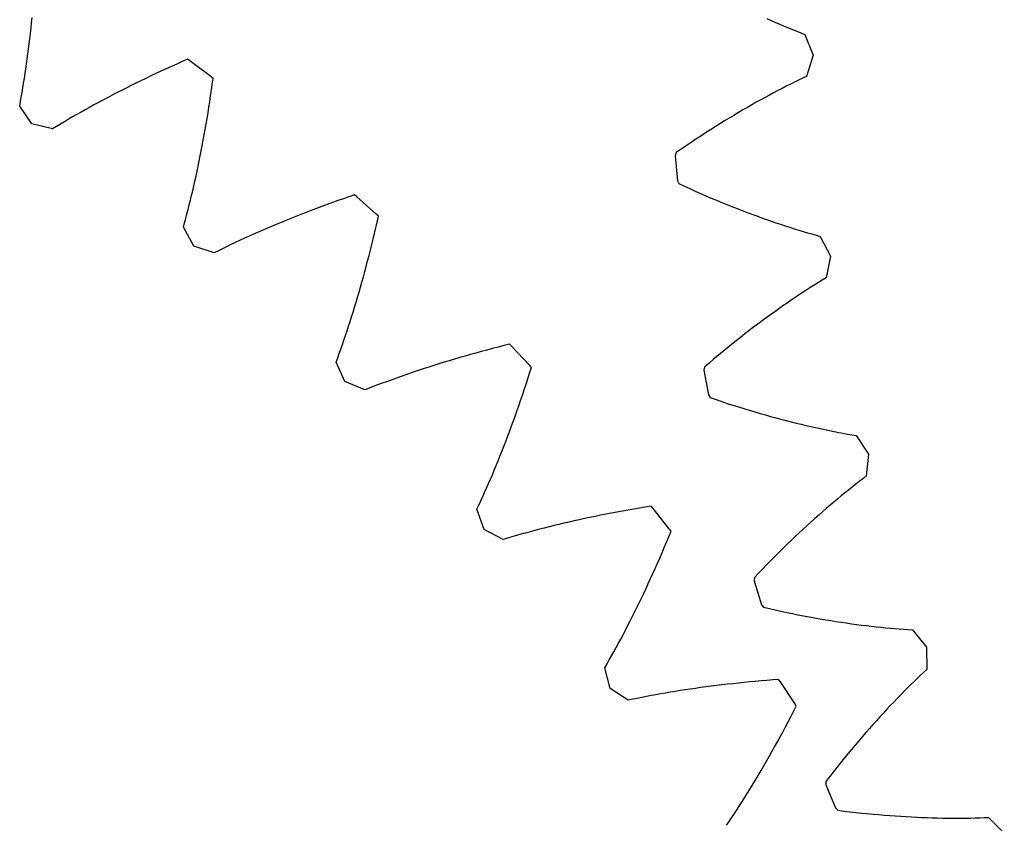
# Model space of a CAD drawing. Extents: x 1 to 300, y 33 to 299.
# Drawn here: x 83 to 103, y 233 to 250 of the extents above; entities that cross this region are included whole.
import ezdxf

# ---------------------------------------------------------------- set-up
doc = ezdxf.new("R2010")
doc.units = 0
doc.layers.add('Laag_1', color=7, linetype='CONTINUOUS')

msp = doc.modelspace()

# ---------------------------------------------------------------- linework, layer by layer
at = {"layer": 'Laag_1', "color": 5}
for p, q in [((82.827781, 250.238271), (82.839284, 250.351539)), ((82.815865, 250.126069), (82.827781, 250.238271)), ((98.376777, 250.333177), (98.470407, 250.291244)), ((98.470407, 250.291244), (98.563134, 250.250379)), ((98.563134, 250.250379), (98.654938, 250.210518)), ((98.654938, 250.210518), (98.745816, 250.171692)), ((98.745816, 250.171692), (98.835741, 250.133869)), ((82.790792, 249.904919), (82.803535, 250.014961)), ((82.803535, 250.014961), (82.815865, 250.126069)), ((98.835741, 250.133869), (98.924739, 250.097053)), ((98.924739, 250.097053), (99.01279, 250.061183)), ((99.01279, 250.061183), (99.099861, 250.026317)), ((99.099861, 250.026317), (99.185984, 249.992396)), ((99.185984, 249.992396), (99.359209, 249.555322)), ((82.764149, 249.688145), (82.777663, 249.795999)), ((82.777663, 249.795999), (82.790792, 249.904919)), ((82.735994, 249.475721), (82.75025, 249.581386)), ((82.75025, 249.581386), (82.764149, 249.688145)), ((99.359209, 249.555322), (99.216964, 249.107184)), ((99.359209, 249.555322), (99.359209, 249.555322)), ((82.706439, 249.267705), (82.721381, 249.37118)), ((82.721381, 249.37118), (82.735994, 249.475721)), ((85.784894, 249.318556), (85.673743, 249.267941)), ((85.897232, 249.369079), (85.784894, 249.318556)), ((86.010757, 249.41948), (85.897232, 249.369079)), ((86.12547, 249.46976), (86.010757, 249.41948)), ((86.177715, 249.434565), (86.12547, 249.46976)), ((86.617749, 249.102909), (86.177715, 249.434565)), ((82.675511, 249.064041), (82.691139, 249.165326)), ((82.691139, 249.165326), (82.706439, 249.267705)), ((85.347328, 249.115592), (85.240868, 249.064661)), ((85.454947, 249.166431), (85.347328, 249.115592)), ((85.563751, 249.217232), (85.454947, 249.166431)), ((85.673743, 249.267941), (85.563751, 249.217232)), ((86.665963, 249.062369), (86.617749, 249.102909)), ((99.216964, 249.107184), (99.13344, 249.067317)), ((82.643353, 248.86476), (82.659582, 248.963853)), ((82.659582, 248.963853), (82.675511, 249.064041)), ((84.928521, 248.911645), (84.826749, 248.860567)), ((85.031479, 248.962688), (84.928521, 248.911645)), ((85.135594, 249.013693), (85.031479, 248.962688)), ((85.240868, 249.064661), (85.135594, 249.013693)), ((86.632013, 248.815242), (86.649223, 248.938259)), ((86.649223, 248.938259), (86.665963, 249.062369)), ((98.790438, 248.897532), (98.702492, 248.852467)), ((98.877498, 248.94157), (98.790438, 248.897532)), ((98.963706, 248.984524), (98.877498, 248.94157)), ((99.049027, 249.026449), (98.963706, 248.984524)), ((99.13344, 249.067317), (99.049027, 249.026449)), ((82.609991, 248.66989), (82.626822, 248.766791)), ((82.626822, 248.766791), (82.643353, 248.86476)), ((84.528433, 248.707364), (84.43129, 248.656307)), ((84.626705, 248.75844), (84.528433, 248.707364)), ((84.726162, 248.809508), (84.626705, 248.75844)), ((84.826749, 248.860567), (84.726162, 248.809508)), ((86.596351, 248.572518), (86.614389, 248.693319)), ((86.614389, 248.693319), (86.632013, 248.815242)), ((98.43358, 248.710633), (98.342286, 248.661154)), ((98.524049, 248.759001), (98.43358, 248.710633)), ((98.613697, 248.80629), (98.524049, 248.759001)), ((98.702492, 248.852467), (98.613697, 248.80629)), ((82.57554, 248.479405), (82.592916, 248.574114)), ((82.830041, 248.102488), (82.57554, 248.479405)), ((82.592916, 248.574114), (82.609991, 248.66989)), ((84.146857, 248.503394), (84.05434, 248.452499)), ((84.240502, 248.554308), (84.146857, 248.503394)), ((84.335332, 248.605298), (84.240502, 248.554308)), ((84.43129, 248.656307), (84.335332, 248.605298)), ((86.577899, 248.452811), (86.596351, 248.572518)), ((98.06351, 248.505901), (97.969025, 248.451827)), ((98.157239, 248.558789), (98.06351, 248.505901)), ((98.250172, 248.610541), (98.157239, 248.558789)), ((98.342286, 248.661154), (98.250172, 248.610541)), ((83.78364, 248.300325), (83.695691, 248.249761)), ((83.872718, 248.350964), (83.78364, 248.300325)), ((83.962951, 248.401708), (83.872718, 248.350964)), ((84.05434, 248.452499), (83.962951, 248.401708)), ((86.539782, 248.216764), (86.559034, 248.334226)), ((86.559034, 248.334226), (86.577899, 248.452811)), ((97.680887, 248.282595), (97.583357, 248.22382)), ((97.777709, 248.340214), (97.680887, 248.282595)), ((97.873747, 248.396616), (97.777709, 248.340214)), ((97.969025, 248.451827), (97.873747, 248.396616)), ((83.272875, 247.998807), (82.830041, 248.102488)), ((82.830041, 248.102488), (82.830041, 248.102488)), ((83.438632, 248.098804), (83.35519, 248.04874)), ((83.523173, 248.149), (83.438632, 248.098804)), ((83.608868, 248.199329), (83.523173, 248.149)), ((83.695691, 248.249761), (83.608868, 248.199329)), ((86.500151, 247.98515), (86.520146, 248.100395)), ((86.520146, 248.100395), (86.539782, 248.216764)), ((97.386086, 248.102563), (97.286374, 248.040085)), ((97.485073, 248.1638), (97.386086, 248.102563)), ((97.583357, 248.22382), (97.485073, 248.1638)), ((83.35519, 248.04874), (83.272875, 247.998807)), ((86.459062, 247.758001), (86.479771, 247.871028)), ((86.479771, 247.871028), (86.500151, 247.98515)), ((97.084848, 247.911434), (96.983067, 247.845207)), ((97.18596, 247.976396), (97.084848, 247.911434)), ((97.286374, 248.040085), (97.18596, 247.976396)), ((86.416599, 247.535316), (86.437995, 247.646097)), ((86.437995, 247.646097), (86.459062, 247.758001)), ((96.777497, 247.708951), (96.673772, 247.638869)), ((96.880615, 247.777714), (96.777497, 247.708951)), ((96.983067, 247.845207), (96.880615, 247.777714)), ((86.394902, 247.425659), (86.416599, 247.535316)), ((96.464371, 247.494826), (96.444108, 247.42773)), ((96.569378, 247.567495), (96.464371, 247.494826)), ((96.673772, 247.638869), (96.569378, 247.567495)), ((86.350549, 247.209689), (86.372876, 247.317126)), ((86.372876, 247.317126), (86.394902, 247.425659)), ((96.444108, 247.42773), (96.48976, 246.90118)), ((86.305047, 246.998187), (86.327948, 247.103376)), ((86.327948, 247.103376), (86.350549, 247.209689)), ((86.258454, 246.791155), (86.281873, 246.894122)), ((86.281873, 246.894122), (86.305047, 246.998187)), ((96.48976, 246.90118), (96.521264, 246.838566)), ((96.521264, 246.838566), (96.637218, 246.785037)), ((86.210855, 246.588622), (86.234763, 246.68934)), ((86.234763, 246.68934), (86.258454, 246.791155)), ((96.637218, 246.785037), (96.752342, 246.732721)), ((96.752342, 246.732721), (96.866589, 246.681554)), ((96.866589, 246.681554), (96.980014, 246.631545)), ((96.980014, 246.631545), (97.092558, 246.582712)), ((86.162333, 246.390561), (86.186702, 246.489029)), ((86.186702, 246.489029), (86.210855, 246.588622)), ((89.077517, 246.396723), (88.9648, 246.35534)), ((89.191394, 246.437928), (89.077517, 246.396723)), ((89.306461, 246.478928), (89.191394, 246.437928)), ((89.422687, 246.519749), (89.306461, 246.478928)), ((89.540075, 246.560336), (89.422687, 246.519749)), ((89.658624, 246.600717), (89.540075, 246.560336)), ((89.707696, 246.561207), (89.658624, 246.600717)), ((90.117994, 246.19343), (89.707696, 246.561207)), ((97.092558, 246.582712), (97.204225, 246.534977)), ((97.204225, 246.534977), (97.314989, 246.488387)), ((97.314989, 246.488387), (97.424872, 246.442921)), ((97.424872, 246.442921), (97.533855, 246.39855)), ((97.533855, 246.39855), (97.641904, 246.355297)), ((86.087984, 246.101856), (86.112945, 246.196974)), ((86.112945, 246.196974), (86.137747, 246.293219)), ((86.137747, 246.293219), (86.162333, 246.390561)), ((88.525558, 246.188251), (88.418668, 246.146119)), ((88.633636, 246.230234), (88.525558, 246.188251)), ((88.742845, 246.272095), (88.633636, 246.230234)), ((88.853242, 246.313806), (88.742845, 246.272095)), ((88.9648, 246.35534), (88.853242, 246.313806)), ((90.162633, 246.148962), (90.117994, 246.19343)), ((97.641904, 246.355297), (97.749055, 246.313079)), ((97.749055, 246.313079), (97.855275, 246.271951)), ((97.855275, 246.271951), (97.960538, 246.231884)), ((97.960538, 246.231884), (98.064845, 246.19285)), ((98.064845, 246.19285), (98.168226, 246.154849)), ((86.037495, 245.914996), (86.062834, 246.007863)), ((86.062834, 246.007863), (86.087984, 246.101856)), ((88.104925, 246.019048), (88.002671, 245.976514)), ((88.208366, 246.061518), (88.104925, 246.019048)), ((88.312937, 246.103865), (88.208366, 246.061518)), ((88.418668, 246.146119), (88.312937, 246.103865)), ((90.107845, 245.905578), (90.135418, 246.026708)), ((90.135418, 246.026708), (90.162633, 246.148962)), ((98.168226, 246.154849), (98.270624, 246.117878)), ((98.270624, 246.117878), (98.372041, 246.081908)), ((98.372041, 246.081908), (98.472481, 246.046913)), ((98.472481, 246.046913), (98.571939, 246.012919)), ((98.571939, 246.012919), (98.670389, 245.979871)), ((98.670389, 245.979871), (98.767835, 245.947819)), ((86.259115, 245.517825), (86.037495, 245.914996)), ((87.605183, 245.805612), (87.508664, 245.762779)), ((87.702832, 245.848435), (87.605183, 245.805612)), ((87.80161, 245.891193), (87.702832, 245.848435)), ((87.901575, 245.933887), (87.80161, 245.891193)), ((88.002671, 245.976514), (87.901575, 245.933887)), ((90.05171, 245.666772), (90.079942, 245.785599)), ((90.079942, 245.785599), (90.107845, 245.905578)), ((98.767835, 245.947819), (98.864276, 245.916684)), ((98.864276, 245.916684), (98.959684, 245.886489)), ((98.959684, 245.886489), (99.054087, 245.857212)), ((99.054087, 245.857212), (99.147438, 245.828817)), ((99.147438, 245.828817), (99.239756, 245.801329)), ((99.239756, 245.801329), (99.331015, 245.774715)), ((99.331015, 245.774715), (99.421219, 245.749005)), ((87.134136, 245.59119), (87.043348, 245.548284)), ((87.226053, 245.634086), (87.134136, 245.59119)), ((87.319128, 245.677003), (87.226053, 245.634086)), ((87.413331, 245.719909), (87.319128, 245.677003)), ((87.508664, 245.762779), (87.413331, 245.719909)), ((90.023176, 245.549069), (90.05171, 245.666772)), ((99.421219, 245.749005), (99.510345, 245.724113)), ((99.510345, 245.724113), (99.727597, 245.307158)), ((86.691566, 245.376964), (86.259115, 245.517825)), ((86.259115, 245.517825), (86.259115, 245.517825)), ((86.777812, 245.419737), (86.691566, 245.376964)), ((86.865186, 245.462558), (86.777812, 245.419737)), ((86.953717, 245.505397), (86.865186, 245.462558)), ((87.043348, 245.548284), (86.953717, 245.505397)), ((89.965176, 245.31709), (89.994341, 245.432518)), ((89.994341, 245.432518), (90.023176, 245.549069)), ((89.906054, 245.089694), (89.935766, 245.202816)), ((89.935766, 245.202816), (89.965176, 245.31709)), ((99.727597, 245.307158), (99.632206, 244.846771)), ((99.727597, 245.307158), (99.727597, 245.307158)), ((89.84584, 244.866852), (89.87607, 244.977696)), ((89.87607, 244.977696), (89.906054, 245.089694)), ((89.784674, 244.648566), (89.815366, 244.757132)), ((89.815366, 244.757132), (89.84584, 244.866852)), ((99.47343, 244.749179), (99.392881, 244.698726)), ((99.553214, 244.798528), (99.47343, 244.749179)), ((99.632206, 244.846771), (99.553214, 244.798528)), ((89.722585, 244.434838), (89.753738, 244.541125)), ((89.753738, 244.541125), (89.784674, 244.648566)), ((99.146625, 244.540478), (99.063051, 244.485439)), ((99.229463, 244.594388), (99.146625, 244.540478)), ((99.311567, 244.647139), (99.229463, 244.594388)), ((99.392881, 244.698726), (99.311567, 244.647139)), ((89.659685, 244.225697), (89.691215, 244.329704)), ((89.691215, 244.329704), (89.722585, 244.434838)), ((98.807998, 244.313177), (98.721585, 244.253337)), ((98.893737, 244.371774), (98.807998, 244.313177)), ((98.978745, 244.429184), (98.893737, 244.371774)), ((99.063051, 244.485439), (98.978745, 244.429184)), ((89.596031, 244.021088), (89.627938, 244.122815)), ((89.627938, 244.122815), (89.659685, 244.225697)), ((98.546683, 244.130054), (98.458251, 244.066585)), ((98.634471, 244.192315), (98.546683, 244.130054)), ((98.721585, 244.253337), (98.634471, 244.192315)), ((89.531736, 243.82104), (89.563964, 243.920487)), ((89.563964, 243.920487), (89.596031, 244.021088)), ((98.27941, 243.935871), (98.189054, 243.868606)), ((98.369151, 244.001846), (98.27941, 243.935871)), ((98.458251, 244.066585), (98.369151, 244.001846)), ((89.466856, 243.625527), (89.499348, 243.72272)), ((89.499348, 243.72272), (89.531736, 243.82104)), ((98.006479, 243.730312), (97.914319, 243.659203)), ((98.09806, 243.800105), (98.006479, 243.730312)), ((98.189054, 243.868606), (98.09806, 243.800105)), ((89.401449, 243.434578), (89.434204, 243.529489)), ((89.434204, 243.529489), (89.466856, 243.625527)), ((97.728222, 243.513147), (97.634321, 243.438113)), ((97.821547, 243.586833), (97.728222, 243.513147)), ((97.914319, 243.659203), (97.821547, 243.586833)), ((89.335655, 243.248139), (89.368617, 243.340795)), ((89.368617, 243.340795), (89.401449, 243.434578)), ((92.339432, 243.288419), (92.223587, 243.25675)), ((92.456382, 243.319797), (92.339432, 243.288419)), ((92.574521, 243.350913), (92.456382, 243.319797)), ((92.693768, 243.381708), (92.574521, 243.350913)), ((92.814176, 243.412213), (92.693768, 243.381708)), ((92.935747, 243.44237), (92.814176, 243.412213)), ((92.981302, 243.398849), (92.935747, 243.44237)), ((93.35894, 242.997611), (92.981302, 243.398849)), ((97.444913, 243.28411), (97.349443, 243.20511)), ((97.539892, 243.361797), (97.444913, 243.28411)), ((97.634321, 243.438113), (97.539892, 243.361797)), ((89.269502, 243.066209), (89.302616, 243.15661)), ((89.456639, 242.651692), (89.269502, 243.066209)), ((89.302616, 243.15661), (89.335655, 243.248139)), ((91.552744, 243.061437), (91.444973, 243.028096)), ((91.661705, 243.094572), (91.552744, 243.061437)), ((91.77177, 243.127471), (91.661705, 243.094572)), ((91.883025, 243.160164), (91.77177, 243.127471)), ((91.995384, 243.192594), (91.883025, 243.160164)), ((92.108933, 243.22479), (91.995384, 243.192594)), ((92.223587, 243.25675), (92.108933, 243.22479)), ((97.253448, 243.124742), (97.156936, 243.043004)), ((97.349443, 243.20511), (97.253448, 243.124742)), ((90.923181, 242.858661), (90.822257, 242.824278)), ((91.025264, 242.892893), (90.923181, 242.858661)), ((91.128451, 242.926947), (91.025264, 242.892893)), ((91.232826, 242.960851), (91.128451, 242.926947)), ((91.338305, 242.994577), (91.232826, 242.960851)), ((91.444973, 243.028096), (91.338305, 242.994577)), ((93.399604, 242.94952), (93.35894, 242.997611)), ((93.362125, 242.830001), (93.399604, 242.94952)), ((97.059959, 242.95993), (97.046694, 242.891096)), ((97.046694, 242.891096), (97.146265, 242.372049)), ((97.156936, 243.043004), (97.059959, 242.95993)), ((89.875585, 242.474672), (89.456639, 242.651692)), ((89.456639, 242.651692), (89.456639, 242.651692)), ((90.334719, 242.650563), (90.240637, 242.615533)), ((90.429959, 242.685528), (90.334719, 242.650563)), ((90.52633, 242.720398), (90.429959, 242.685528)), ((90.623832, 242.755147), (90.52633, 242.720398)), ((90.722465, 242.789773), (90.623832, 242.755147)), ((90.822257, 242.824278), (90.722465, 242.789773)), ((93.28643, 242.594479), (93.3244, 242.711664)), ((93.3244, 242.711664), (93.362125, 242.830001)), ((89.965146, 242.509965), (89.875585, 242.474672)), ((90.055837, 242.54522), (89.965146, 242.509965)), ((90.147686, 242.58041), (90.055837, 242.54522)), ((90.240637, 242.615533), (90.147686, 242.58041)), ((93.209782, 242.363599), (93.248215, 242.478448)), ((93.248215, 242.478448), (93.28643, 242.594479)), ((93.13235, 242.13739), (93.171161, 242.249903)), ((93.171161, 242.249903), (93.209782, 242.363599)), ((97.146265, 242.372049), (97.184038, 242.312989)), ((97.184038, 242.312989), (97.304874, 242.271685)), ((97.304874, 242.271685), (97.424754, 242.231472)), ((97.424754, 242.231472), (97.543674, 242.192316)), ((93.054135, 241.915798), (93.093323, 242.026003)), ((93.093323, 242.026003), (93.13235, 242.13739)), ((97.543674, 242.192316), (97.661634, 242.15425)), ((97.661634, 242.15425), (97.778612, 242.117214)), ((97.778612, 242.117214), (97.894575, 242.081262)), ((97.894575, 242.081262), (98.009558, 242.046311)), ((98.009558, 242.046311), (98.12353, 242.01236)), ((93.014758, 241.806747), (93.054135, 241.915798)), ((98.12353, 242.01236), (98.236492, 241.979439)), ((98.236492, 241.979439), (98.348419, 241.947514)), ((98.348419, 241.947514), (98.459335, 241.91656)), ((98.459335, 241.91656), (98.569221, 241.886545)), ((98.569221, 241.886545), (98.67804, 241.85753)), ((98.67804, 241.85753), (98.78583, 241.829421)), ((98.78583, 241.829421), (98.892558, 241.802271)), ((92.935578, 241.592139), (92.975248, 241.69888)), ((92.975248, 241.69888), (93.014758, 241.806747)), ((98.892558, 241.802271), (98.998199, 241.776024)), ((98.998199, 241.776024), (99.10281, 241.750652)), ((99.10281, 241.750652), (99.206307, 241.726184)), ((99.206307, 241.726184), (99.30872, 241.702562)), ((99.30872, 241.702562), (99.410049, 241.679843)), ((99.410049, 241.679843), (99.510294, 241.657971)), ((99.510294, 241.657971), (99.609405, 241.636917)), ((99.609405, 241.636917), (99.707429, 241.61671)), ((99.707429, 241.61671), (99.804322, 241.597265)), ((92.855841, 241.38215), (92.895776, 241.486553)), ((92.895776, 241.486553), (92.935578, 241.592139)), ((99.804322, 241.597265), (99.900108, 241.578638)), ((99.900108, 241.578638), (99.99476, 241.560773)), ((99.99476, 241.560773), (100.088274, 241.543699)), ((100.088274, 241.543699), (100.180631, 241.527358)), ((100.180631, 241.527358), (100.271859, 241.511751)), ((100.271859, 241.511751), (100.530824, 241.119352)), ((92.775631, 241.176783), (92.815802, 241.278875)), ((92.815802, 241.278875), (92.855841, 241.38215)), ((92.695033, 240.97601), (92.735384, 241.075819)), ((92.735384, 241.075819), (92.775631, 241.176783)), ((100.530824, 241.119352), (100.483281, 240.651578)), ((100.530824, 241.119352), (100.530824, 241.119352)), ((92.573555, 240.683463), (92.614105, 240.779832)), ((92.614105, 240.779832), (92.654607, 240.877357)), ((92.654607, 240.877357), (92.695033, 240.97601)), ((92.492341, 240.494168), (92.532957, 240.588251)), ((92.532957, 240.588251), (92.573555, 240.683463)), ((100.40966, 240.595503), (100.335396, 240.538217)), ((100.483281, 240.651578), (100.40966, 240.595503)), ((92.410993, 240.309443), (92.451677, 240.401241)), ((92.451677, 240.401241), (92.492341, 240.494168)), ((100.108619, 240.359133), (100.031776, 240.297016)), ((100.184847, 240.420045), (100.108619, 240.359133)), ((100.26046, 240.479724), (100.184847, 240.420045)), ((100.335396, 240.538217), (100.26046, 240.479724)), ((92.329598, 240.129261), (92.370291, 240.218773)), ((92.370291, 240.218773), (92.410993, 240.309443)), ((99.876218, 240.169042), (99.79756, 240.103192)), ((99.954317, 240.23366), (99.876218, 240.169042)), ((100.031776, 240.297016), (99.954317, 240.23366)), ((92.248268, 239.953597), (92.288943, 240.040851)), ((92.399601, 239.524704), (92.248268, 239.953597)), ((92.288943, 240.040851), (92.329598, 240.129261)), ((95.565524, 239.956978), (95.445182, 239.936015)), ((95.686975, 239.977565), (95.565524, 239.956978)), ((95.809532, 239.997746), (95.686975, 239.977565)), ((95.933226, 240.017495), (95.809532, 239.997746)), ((95.974892, 239.970268), (95.933226, 240.017495)), ((96.31714, 239.538431), (95.974892, 239.970268)), ((99.638491, 239.967683), (99.558136, 239.898027)), ((99.718314, 240.036082), (99.638491, 239.967683)), ((99.79756, 240.103192), (99.718314, 240.036082)), ((94.412667, 239.73115), (94.30356, 239.706763)), ((94.52291, 239.755218), (94.412667, 239.73115)), ((94.634257, 239.778993), (94.52291, 239.755218)), ((94.74674, 239.802449), (94.634257, 239.778993)), ((94.860329, 239.825556), (94.74674, 239.802449)), ((94.975052, 239.848372), (94.860329, 239.825556)), ((95.09091, 239.870812), (94.975052, 239.848372)), ((95.207875, 239.892904), (95.09091, 239.870812)), ((95.325975, 239.914648), (95.207875, 239.892904)), ((95.445182, 239.936015), (95.325975, 239.914648)), ((99.395768, 239.754825), (99.313811, 239.681286)), ((99.477201, 239.827082), (99.395768, 239.754825)), ((99.558136, 239.898027), (99.477201, 239.827082)), ((92.802, 239.3128), (92.399601, 239.524704)), ((92.399601, 239.524704), (92.399601, 239.524704)), ((93.571344, 239.528794), (93.471245, 239.502441)), ((93.672575, 239.554939), (93.571344, 239.528794)), ((93.77491, 239.580878), (93.672575, 239.554939)), ((93.878379, 239.606553), (93.77491, 239.580878)), ((93.982981, 239.631994), (93.878379, 239.606553)), ((94.088716, 239.657199), (93.982981, 239.631994)), ((94.195585, 239.682113), (94.088716, 239.657199)), ((94.30356, 239.706763), (94.195585, 239.682113)), ((96.353597, 239.487051), (96.31714, 239.538431)), ((99.148352, 239.530238), (99.064908, 239.452737)), ((99.231329, 239.606432), (99.148352, 239.530238)), ((99.313811, 239.681286), (99.231329, 239.606432)), ((92.89426, 239.340376), (92.802, 239.3128)), ((92.987594, 239.3678), (92.89426, 239.340376)), ((93.082089, 239.395075), (92.987594, 239.3678)), ((93.177687, 239.42217), (93.082089, 239.395075)), ((93.274417, 239.449115), (93.177687, 239.42217)), ((93.37225, 239.475881), (93.274417, 239.449115)), ((93.471245, 239.502441), (93.37225, 239.475881)), ((96.258485, 239.256453), (96.306121, 239.371174)), ((96.306121, 239.371174), (96.353597, 239.487051)), ((98.980969, 239.373898), (98.896599, 239.293694)), ((99.064908, 239.452737), (98.980969, 239.373898)), ((96.162813, 239.030559), (96.210715, 239.142914)), ((96.210715, 239.142914), (96.258485, 239.256453)), ((98.726512, 239.129254), (98.640832, 239.044991)), ((98.81176, 239.212154), (98.726512, 239.129254)), ((98.896599, 239.293694), (98.81176, 239.212154)), ((96.066639, 238.80937), (96.114779, 238.919358)), ((96.114779, 238.919358), (96.162813, 239.030559)), ((98.554743, 238.959365), (98.468279, 238.872327)), ((98.640832, 239.044991), (98.554743, 238.959365)), ((95.970104, 238.592861), (96.018424, 238.700538)), ((96.018424, 238.700538), (96.066639, 238.80937)), ((98.294193, 238.694112), (98.2066, 238.602887)), ((98.381408, 238.783927), (98.294193, 238.694112)), ((98.468279, 238.872327), (98.381408, 238.783927)), ((95.873236, 238.38106), (95.921708, 238.486369)), ((95.921708, 238.486369), (95.970104, 238.592861)), ((98.118687, 238.510276), (98.112591, 238.440451)), ((98.2066, 238.602887), (98.118687, 238.510276)), ((95.77612, 238.173941), (95.824716, 238.276908)), ((95.824716, 238.276908), (95.873236, 238.38106)), ((98.112591, 238.440451), (98.264991, 237.93437)), ((95.67887, 237.971448), (95.727505, 238.072102)), ((95.727505, 238.072102), (95.77612, 238.173941)), ((95.58154, 237.77364), (95.630215, 237.871951)), ((95.630215, 237.871951), (95.67887, 237.971448)), ((98.264991, 237.93437), (98.308645, 237.879543)), ((98.308645, 237.879543), (98.433091, 237.850852)), ((95.48419, 237.580432), (95.532847, 237.676457)), ((95.532847, 237.676457), (95.58154, 237.77364)), ((98.433091, 237.850852), (98.55647, 237.823194)), ((98.55647, 237.823194), (98.678786, 237.796496)), ((98.678786, 237.796496), (98.800008, 237.770758)), ((98.800008, 237.770758), (98.920173, 237.74595)), ((98.920173, 237.74595), (99.039245, 237.722074)), ((99.039245, 237.722074), (99.157206, 237.69913)), ((99.157206, 237.69913), (99.274049, 237.677088)), ((99.274049, 237.677088), (99.389805, 237.65595)), ((99.389805, 237.65595), (99.504446, 237.635714)), ((95.386932, 237.391826), (95.435543, 237.485536)), ((95.435543, 237.485536), (95.48419, 237.580432)), ((99.504446, 237.635714), (99.617948, 237.616297)), ((99.617948, 237.616297), (99.730312, 237.597755)), ((99.730312, 237.597755), (99.841564, 237.58006)), ((99.841564, 237.58006), (99.95165, 237.563183)), ((99.95165, 237.563183), (100.060602, 237.547096)), ((100.060602, 237.547096), (100.168416, 237.531856)), ((100.168416, 237.531856), (100.27504, 237.517378)), ((100.27504, 237.517378), (100.380526, 237.503719)), ((100.380526, 237.503719), (100.484827, 237.490765)), ((100.484827, 237.490765), (100.587971, 237.478545)), ((100.587971, 237.478545), (100.689895, 237.467086)), ((100.689895, 237.467086), (100.790663, 237.456334)), ((100.790663, 237.456334), (100.890248, 237.446287)), ((100.890248, 237.446287), (100.988647, 237.436917)), ((95.289851, 237.207796), (95.338359, 237.299246)), ((95.338359, 237.299246), (95.386932, 237.391826)), ((100.988647, 237.436917), (101.085811, 237.428224)), ((101.085811, 237.428224), (101.181789, 237.420209)), ((101.181789, 237.420209), (101.276556, 237.412872)), ((101.276556, 237.412872), (101.370119, 237.406098)), ((101.370119, 237.406098), (101.462473, 237.400002)), ((101.462473, 237.400002), (101.760435, 237.036283)), ((95.144664, 236.94034), (95.192975, 237.028371)), ((95.192975, 237.028371), (95.241381, 237.117504)), ((95.241381, 237.117504), (95.289851, 237.207796)), ((101.760435, 237.036283), (101.760435, 237.036283)), ((101.760435, 237.036283), (101.761282, 236.566109)), ((95.048295, 236.767697), (95.096418, 236.853467)), ((95.096418, 236.853467), (95.144664, 236.94034)), ((94.952358, 236.599578), (95.000265, 236.683086)), ((95.000265, 236.683086), (95.048295, 236.767697)), ((95.066735, 236.159393), (94.952358, 236.599578)), ((101.625843, 236.438149), (101.557291, 236.372265)), ((101.693842, 236.502744), (101.625843, 236.438149)), ((101.761282, 236.566109), (101.693842, 236.502744)), ((97.09008, 236.194369), (96.97929, 236.179353)), ((97.201948, 236.209008), (97.09008, 236.194369)), ((97.314924, 236.223242), (97.201948, 236.209008)), ((97.428979, 236.237071), (97.314924, 236.223242)), ((97.544142, 236.250495), (97.428979, 236.237071)), ((97.660385, 236.263486), (97.544142, 236.250495)), ((97.777708, 236.276043), (97.660385, 236.263486)), ((97.89614, 236.288139), (97.777708, 236.276043)), ((98.015651, 236.299773), (97.89614, 236.288139)), ((98.136244, 236.310946), (98.015651, 236.299773)), ((98.257916, 236.321629), (98.136244, 236.310946)), ((98.38067, 236.33185), (98.257916, 236.321629)), ((98.504504, 236.341553), (98.38067, 236.33185)), ((98.62942, 236.350738), (98.504504, 236.341553)), ((98.666965, 236.300166), (98.62942, 236.350738)), ((98.971344, 235.84085), (98.666965, 236.300166)), ((101.418689, 236.236708), (101.348642, 236.167004)), ((101.48824, 236.305127), (101.418689, 236.236708)), ((101.557291, 236.372265), (101.48824, 236.305127)), ((95.449739, 235.914139), (95.066735, 236.159393)), ((95.066735, 236.159393), (95.066735, 236.159393)), ((95.833335, 235.991266), (95.735793, 235.972352)), ((95.932011, 236.009918), (95.833335, 235.991266)), ((96.031764, 236.028276), (95.932011, 236.009918)), ((96.132651, 236.046344), (96.031764, 236.028276)), ((96.234616, 236.064119), (96.132651, 236.046344)), ((96.337687, 236.081573), (96.234616, 236.064119)), ((96.441863, 236.098736), (96.337687, 236.081573)), ((96.547147, 236.115551), (96.441863, 236.098736)), ((96.653537, 236.132017), (96.547147, 236.115551)), ((96.761033, 236.148163), (96.653537, 236.132017)), ((96.869608, 236.163932), (96.761033, 236.148163)), ((96.97929, 236.179353), (96.869608, 236.163932)), ((101.207051, 236.023723), (101.135598, 235.950122)), ((101.278095, 236.09602), (101.207051, 236.023723)), ((101.348642, 236.167004), (101.278095, 236.09602)), ((95.543995, 235.933789), (95.449739, 235.914139)), ((95.639327, 235.953202), (95.543995, 235.933789)), ((95.735793, 235.972352), (95.639327, 235.953202)), ((98.946186, 235.675106), (99.003334, 235.786572)), ((99.003334, 235.786572), (98.971344, 235.84085)), ((100.991286, 235.798992), (100.918518, 235.721443)), ((101.063648, 235.875209), (100.991286, 235.798992)), ((101.135598, 235.950122), (101.063648, 235.875209)), ((98.831747, 235.455784), (98.888991, 235.564852)), ((98.888991, 235.564852), (98.946186, 235.675106)), ((100.845341, 235.642534), (100.771751, 235.562292)), ((100.918518, 235.721443), (100.845341, 235.642534)), ((98.774484, 235.347872), (98.831747, 235.455784)), ((100.623438, 235.39776), (100.548739, 235.313471)), ((100.697755, 235.480719), (100.623438, 235.39776)), ((100.771751, 235.562292), (100.697755, 235.480719)), ((98.659925, 235.135661), (98.717228, 235.241174)), ((98.717228, 235.241174), (98.774484, 235.347872)), ((100.473696, 235.227772), (100.398326, 235.140717)), ((100.548739, 235.313471), (100.473696, 235.227772)), ((98.545371, 234.928135), (98.60263, 235.031305)), ((98.60263, 235.031305), (98.659925, 235.135661)), ((100.246629, 234.962457), (100.170358, 234.871232)), ((100.32264, 235.05228), (100.246629, 234.962457)), ((100.398326, 235.140717), (100.32264, 235.05228)), ((98.430881, 234.725296), (98.488122, 234.826123)), ((98.488122, 234.826123), (98.545371, 234.928135)), ((100.093794, 234.778595), (100.01697, 234.684556)), ((100.170358, 234.871232), (100.093794, 234.778595)), ((98.259491, 234.429822), (98.316565, 234.527146)), ((98.316565, 234.527146), (98.373705, 234.625628)), ((98.373705, 234.625628), (98.430881, 234.725296)), ((99.939884, 234.589106), (99.862595, 234.492227)), ((100.01697, 234.684556), (99.939884, 234.589106)), ((98.145566, 234.23865), (98.202482, 234.333656)), ((98.202482, 234.333656), (98.259491, 234.429822)), ((99.785068, 234.393946), (99.707313, 234.2942)), ((99.862595, 234.492227), (99.785068, 234.393946)), ((98.031987, 234.052084), (98.088716, 234.144773)), ((98.088716, 234.144773), (98.145566, 234.23865)), ((99.707313, 234.2942), (99.629383, 234.193029)), ((99.629383, 234.193029), (99.630512, 234.122922)), ((99.630512, 234.122922), (99.834141, 233.635237)), ((97.918839, 233.870127), (97.975352, 233.960526)), ((97.975352, 233.960526), (98.031987, 234.052084)), ((97.750087, 233.605746), (97.806207, 233.692723)), ((97.806207, 233.692723), (97.862447, 233.780859)), ((97.862447, 233.780859), (97.918839, 233.870127)), ((97.638357, 233.43516), (97.694147, 233.519873)), ((97.694147, 233.519873), (97.750087, 233.605746)), ((99.834141, 233.635237), (99.883214, 233.585148)), ((99.883214, 233.585148), (100.00994, 233.569456)), ((100.00994, 233.569456), (100.135526, 233.554612)), ((100.135526, 233.554612), (100.259944, 233.540613)), ((100.259944, 233.540613), (100.383165, 233.52749)), ((100.383165, 233.52749), (100.505249, 233.515185)), ((100.505249, 233.515185), (100.626113, 233.50367)), ((100.626113, 233.50367), (100.745809, 233.493002)), ((100.745809, 233.493002), (100.864317, 233.483096)), ((100.864317, 233.483096), (100.981634, 233.473952)), ((97.527313, 233.269073), (97.582745, 233.35155)), ((97.582745, 233.35155), (97.638357, 233.43516)), ((100.981634, 233.473952), (101.097732, 233.465599)), ((101.097732, 233.465599), (101.212642, 233.457979)), ((101.212642, 233.457979), (101.326309, 233.451092)), ((101.326309, 233.451092), (101.438789, 233.44494)), ((101.438789, 233.44494), (101.55003, 233.439493)), ((101.55003, 233.439493), (101.660057, 233.434724)), ((101.660057, 233.434724), (101.768873, 233.430631)), ((101.768873, 233.430631), (101.87642, 233.427216)), ((101.87642, 233.427216), (101.982761, 233.424394)), ((101.982761, 233.424394), (102.087835, 233.422136)), ((102.087835, 233.422136), (102.191676, 233.420725)), ((102.191676, 233.420725), (102.294253, 233.419879)), ((102.294253, 233.419879), (102.395599, 233.419596)), ((102.395599, 233.419596), (102.495683, 233.419865)), ((102.495683, 233.419865), (102.594509, 233.420711)), ((102.594509, 233.420711), (102.692048, 233.422122)), ((102.692048, 233.422122), (102.788356, 233.424098)), ((102.788356, 233.424098), (102.883383, 233.426638)), ((102.883383, 233.426638), (102.977154, 233.429545)), ((102.977154, 233.429545), (103.069613, 233.43296)), ((103.069613, 233.43296), (103.403392, 233.10182))]:
    msp.add_line(p, q, dxfattribs=at)

doc.saveas('drawing.dxf')
